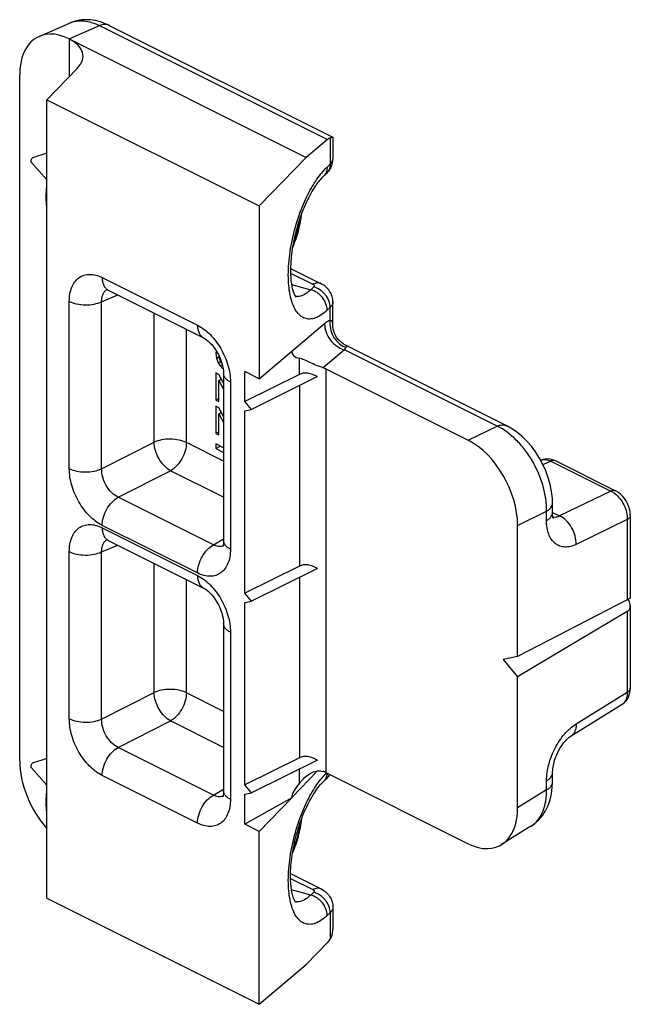
# Model space of a CAD drawing. Units: millimetres. Extents: x 587 to 1428, y -90 to 504.
# Drawn here: x 732 to 758, y 26 to 68 of the extents above; entities that cross this region are included whole.
import ezdxf

# ---------------------------------------------------------------- set-up
doc = ezdxf.new("R2010")
doc.units = ezdxf.units.MM
doc.header["$LTSCALE"] = 32.67
doc.linetypes.add('HIDDEN', pattern=[0.2, 0.1, -0.1])
doc.layers.get('0').update_dxf_attribs({"linetype": 'CONTINUOUS'})
doc.layers.add('DEFAULT_2', color=8, linetype='HIDDEN')

msp = doc.modelspace()

# ---------------------------------------------------------------- linework, layer by layer
at = {"color": 7, "linetype": 'Continuous'}
for p, q in [((733.131, 67.391), (734.434, 67.959)), ((736.138, 67.863), (745.727, 63.069)), ((734.418, 67.281), (744.591, 62.194)), ((734.784, 66.033), (733.466, 64.672)), ((732.297, 36.303), (732.297, 65.74)), ((733.466, 64.672), (742.579, 60.116)), ((733.466, 30.403), (733.466, 64.672)), ((745.731, 63.067), (745.736, 63.059)), ((745.736, 63.058), (745.736, 62.139)), ((745.501, 62.966), (744.591, 62.194)), ((733.466, 62.383), (732.852, 62.18)), ((742.579, 60.116), (744.591, 62.194)), ((733.466, 61.23), (732.798, 61.974)), ((745.332, 61.389), (745.46, 61.51)), ((742.579, 60.116), (742.579, 52.694)), ((743.919, 57.435), (745.235, 56.777)), ((736.098, 56.498), (740.187, 54.453)), ((745.736, 55.008), (745.736, 55.991)), ((753.195, 50.674), (746.276, 54.134)), ((740.728, 53.905), (740.711, 53.794)), ((740.711, 53.794), (740.775, 53.826)), ((740.711, 53.794), (740.738, 53.586)), ((740.874, 53.551), (740.855, 53.674)), ((742.579, 52.694), (743.974, 53.877)), ((743.974, 53.877), (743.974, 53.865)), ((740.738, 53.586), (740.859, 53.646)), ((740.738, 53.586), (740.819, 53.383)), ((740.819, 53.383), (740.923, 53.435)), ((740.819, 53.383), (740.901, 53.245)), ((740.928, 53.426), (740.874, 53.551)), ((740.901, 53.245), (740.994, 53.291)), ((740.975, 53.365), (740.928, 53.426)), ((740.847, 52.882), (740.711, 52.95)), ((740.711, 52.95), (740.711, 51.781)), ((741.048, 52.511), (740.847, 52.882)), ((740.901, 53.245), (741.009, 53.126)), ((741.009, 53.126), (741.028, 53.135)), ((741.009, 53.126), (741.032, 53.105)), ((741.048, 52.91), (741.048, 45.736)), ((742.579, 52.694), (741.964, 53.001)), ((741.964, 51.716), (741.964, 53.001)), ((744.298, 52.882), (741.964, 51.716)), ((745.429, 53.115), (751.544, 50.058)), ((740.847, 52.622), (740.957, 52.678)), ((740.847, 52.622), (741.048, 52.247)), ((740.847, 51.713), (740.847, 52.622)), ((740.923, 52.741), (740.923, 52.661)), ((745.07, 52.786), (742.247, 51.374)), ((740.711, 51.781), (740.847, 51.848)), ((740.711, 51.781), (740.847, 51.713)), ((742.247, 51.374), (741.964, 51.716)), ((740.847, 51.453), (740.711, 51.521)), ((740.711, 51.521), (740.711, 50.352)), ((741.048, 51.082), (740.847, 51.453)), ((740.847, 51.193), (740.957, 51.249)), ((740.847, 51.193), (741.048, 50.818)), ((740.847, 50.284), (740.847, 51.193)), ((740.923, 51.312), (740.923, 51.232)), ((741.964, 51.316), (742.247, 51.374)), ((741.964, 43.488), (741.964, 51.316)), ((740.711, 50.352), (740.847, 50.419)), ((740.711, 50.352), (740.847, 50.284)), ((741.048, 49.729), (740.711, 49.897)), ((740.711, 49.897), (740.711, 49.702)), ((740.711, 49.702), (740.906, 49.8)), ((740.711, 49.702), (741.048, 49.534)), ((754.655, 49.194), (754.663, 49.197)), ((755.3, 49.167), (757.869, 47.883)), ((755.16, 46.947), (755.16, 47.344)), ((758.499, 46.827), (758.499, 43.294)), ((753.662, 40.771), (753.662, 46.404)), ((736.098, 45.759), (740.187, 43.714)), ((744.298, 44.655), (741.964, 43.488)), ((745.07, 44.559), (742.247, 43.147)), ((742.247, 43.147), (741.964, 43.488)), ((741.964, 43.088), (742.247, 43.147)), ((758.37, 43.202), (753.662, 40.771)), ((741.964, 35.261), (741.964, 43.088)), ((758.37, 42.704), (753.662, 39.905)), ((758.499, 42.946), (758.499, 39.414)), ((741.048, 42.171), (741.048, 34.998)), ((753.662, 40.771), (753.05, 40.645)), ((753.05, 40.645), (753.662, 39.905)), ((753.662, 34.273), (753.662, 39.905)), ((755.959, 37.363), (758.149, 38.728)), ((755.959, 37.363), (755.959, 37.363)), ((733.466, 36.402), (732.852, 36.199)), ((744.298, 36.428), (741.964, 35.261)), ((733.466, 35.25), (732.798, 35.994)), ((745.07, 36.331), (742.247, 34.92)), ((745.332, 35.409), (745.46, 35.529)), ((745.429, 35.795), (751.544, 32.737)), ((755.16, 35.381), (755.16, 35.777)), ((742.247, 34.92), (741.964, 35.261)), ((741.964, 34.861), (742.247, 34.92)), ((741.964, 33.576), (741.964, 34.861)), ((743.974, 34.71), (741.964, 33.576)), ((742.579, 33.269), (743.974, 34.71)), ((743.974, 34.722), (743.974, 34.71)), ((742.579, 33.269), (741.964, 33.576)), ((754.232, 33.486), (752.977, 32.704)), ((742.579, 25.847), (742.579, 33.269)), ((743.919, 31.454), (745.235, 30.796)), ((733.466, 30.403), (742.579, 25.847)), ((745.736, 30.01), (745.736, 29.091)), ((745.501, 28.493), (744.591, 27.553)), ((742.579, 25.847), (744.591, 27.553))]:
    msp.add_line(p, q, dxfattribs=at)
at = {"color": 9, "linetype": 'Continuous'}
for p, q in [((734.418, 67.281), (735.728, 67.852)), ((735.728, 67.852), (745.501, 62.966)), ((734.432, 65.67), (734.432, 67.274)), ((745.619, 63.04), (745.619, 61.905)), ((745.491, 61.784), (745.619, 61.905)), ((743.919, 57.233), (744.877, 56.754)), ((735.838, 57.038), (739.927, 54.994)), ((743.962, 56.735), (744.784, 56.516)), ((744.912, 56.636), (744.784, 56.516)), ((735.814, 56.002), (736.503, 56.295)), ((734.425, 48.841), (734.425, 56.014)), ((735.814, 48.829), (735.814, 56.002)), ((738.06, 49.969), (738.06, 55.516)), ((745.619, 55.756), (745.491, 55.636)), ((745.619, 55.208), (745.619, 55.756)), ((745.383, 55.059), (743.974, 53.865)), ((739.449, 49.957), (739.449, 54.822)), ((746.229, 53.941), (745.313, 53.164)), ((752.785, 50.663), (746.229, 53.941)), ((744.298, 52.882), (744.298, 53.574)), ((745.429, 53.115), (745.429, 35.795)), ((741.341, 52.556), (741.341, 45.383)), ((744.298, 52.4), (744.298, 44.655)), ((751.544, 50.058), (752.785, 50.663)), ((735.814, 48.829), (738.06, 49.969)), ((741.048, 49.158), (739.449, 49.957)), ((754.752, 49.012), (755.095, 49.162)), ((755.095, 49.162), (757.664, 47.877)), ((736.521, 47.61), (738.767, 48.75)), ((741.048, 47.61), (738.767, 48.75)), ((757.664, 47.877), (755.467, 46.806)), ((740.61, 45.565), (736.521, 47.61)), ((753.662, 46.404), (754.904, 47.009)), ((754.904, 46.613), (754.904, 47.009)), ((755.165, 46.957), (755.467, 46.806)), ((758.37, 46.659), (756.174, 45.588)), ((758.37, 46.659), (758.37, 43.202)), ((739.927, 44.359), (735.838, 46.403)), ((735.838, 46.3), (739.927, 44.255)), ((740.61, 45.565), (741.048, 45.82)), ((734.425, 38.102), (734.425, 45.275)), ((735.814, 45.263), (736.503, 45.556)), ((735.814, 38.09), (735.814, 45.263)), ((738.06, 39.23), (738.06, 44.778)), ((739.449, 39.218), (739.449, 44.083)), ((744.298, 44.172), (744.298, 36.428)), ((758.37, 42.704), (758.37, 39.246)), ((741.341, 41.817), (741.341, 34.644)), ((735.814, 38.09), (738.06, 39.23)), ((741.048, 38.419), (739.449, 39.218)), ((756.174, 37.878), (758.37, 39.246)), ((736.521, 36.871), (738.767, 38.011)), ((741.048, 36.871), (738.767, 38.011)), ((740.61, 34.827), (736.521, 36.871)), ((744.298, 35.336), (744.298, 35.945)), ((739.927, 33.62), (735.838, 35.664)), ((743.974, 34.722), (745.078, 35.863)), ((740.61, 34.827), (741.048, 35.081)), ((754.904, 35.046), (754.904, 35.443)), ((754.904, 35.046), (753.662, 34.273)), ((743.919, 31.252), (744.877, 30.773)), ((744.784, 30.535), (743.962, 30.754)), ((744.912, 30.656), (744.784, 30.535)), ((745.619, 29.775), (745.491, 29.655)), ((745.619, 29.775), (745.619, 28.64))]:
    msp.add_line(p, q, dxfattribs=at)
at = {"color": 7, "linetype": 'Continuous'}
for points in [[(736.138, 67.863), (735.984, 67.934), (735.766, 68.013), (735.551, 68.068), (735.34, 68.099), (735.132, 68.107), (734.93, 68.094), (734.735, 68.059), (734.548, 68.004), (734.433, 67.959)], [(736.011, 56.531), (736.007, 56.531), (736.017, 56.529), (736.043, 56.521), (736.082, 56.505), (736.098, 56.498)], [(746.278, 54.133), (746.19, 54.183), (746.085, 54.26), (745.989, 54.352), (745.906, 54.458), (745.838, 54.575), (745.786, 54.7), (745.753, 54.828), (745.737, 54.958), (745.736, 55.01)], [(740.187, 54.453), (740.199, 54.447), (740.253, 54.415), (740.317, 54.372), (740.387, 54.315), (740.462, 54.244), (740.539, 54.162), (740.616, 54.068), (740.691, 53.964), (740.761, 53.853), (740.826, 53.735), (740.883, 53.614), (740.933, 53.491), (740.974, 53.369), (741.005, 53.25), (741.028, 53.138), (741.042, 53.034), (741.047, 52.94), (741.048, 52.91)], [(755.16, 47.344), (755.153, 47.559), (755.121, 47.855), (755.063, 48.151), (754.981, 48.446), (754.876, 48.737), (754.749, 49.02), (754.602, 49.293), (754.436, 49.553), (754.253, 49.798), (754.055, 50.024), (753.842, 50.23), (753.616, 50.414), (753.379, 50.573), (753.195, 50.674)], [(755.053, 49.246), (754.949, 49.255), (754.848, 49.248), (754.751, 49.228), (754.662, 49.196)], [(755.3, 49.167), (755.264, 49.184), (755.159, 49.223), (755.053, 49.246)], [(758.499, 46.826), (758.498, 46.869), (758.486, 46.989), (758.462, 47.109), (758.425, 47.228), (758.376, 47.343), (758.317, 47.454), (758.247, 47.557), (758.169, 47.652), (758.083, 47.737), (757.991, 47.81), (757.892, 47.871), (757.869, 47.883)], [(755.2, 46.691), (755.198, 46.696), (755.19, 46.715), (755.181, 46.747), (755.172, 46.792), (755.165, 46.851), (755.161, 46.922), (755.16, 46.947)], [(736.011, 45.792), (736.007, 45.792), (736.017, 45.79), (736.043, 45.783), (736.082, 45.767), (736.098, 45.759)], [(741.048, 45.736), (741.047, 45.688), (741.041, 45.62), (741.032, 45.565), (741.021, 45.525), (741.012, 45.5)], [(740.187, 43.714), (740.199, 43.708), (740.253, 43.677), (740.317, 43.633), (740.387, 43.576), (740.462, 43.506), (740.539, 43.423), (740.616, 43.329), (740.691, 43.226), (740.761, 43.114), (740.826, 42.997), (740.883, 42.875), (740.933, 42.752), (740.974, 42.63), (741.005, 42.511), (741.028, 42.399), (741.042, 42.295), (741.047, 42.202), (741.048, 42.171)], [(758.456, 39.13), (758.482, 39.231), (758.496, 39.34), (758.499, 39.413)], [(758.148, 38.727), (758.177, 38.746), (758.25, 38.804), (758.315, 38.873), (758.372, 38.95), (758.419, 39.036), (758.456, 39.13)], [(755.16, 35.777), (755.161, 35.812), (755.168, 35.918), (755.184, 36.038), (755.211, 36.168), (755.248, 36.305), (755.296, 36.445), (755.354, 36.585), (755.42, 36.721), (755.494, 36.85), (755.572, 36.97), (755.653, 37.077), (755.733, 37.17), (755.81, 37.247), (755.88, 37.307), (755.94, 37.351), (755.959, 37.363)], [(754.23, 33.485), (754.407, 33.61), (754.577, 33.766), (754.729, 33.947), (754.861, 34.151), (754.971, 34.376), (755.057, 34.619), (755.118, 34.881), (755.152, 35.159), (755.16, 35.381)], [(741.048, 34.998), (741.047, 34.949), (741.041, 34.882), (741.032, 34.827), (741.021, 34.786), (741.012, 34.761)]]:
    msp.add_lwpolyline(points, dxfattribs=at)
for centre, radius, start, end in [((744.884, 62.14), 0.851, 352.2762, 359.9867), ((744.877, 62.141), 0.859, 336.6852, 352.231)]:
    msp.add_arc(centre, radius, start, end, dxfattribs=at)
at = {"color": 9, "linetype": 'Continuous'}
for centre, radius, start, end in [((745.484, 62.139), 0.252, 352.5409, 359.9955), ((747.795, 59.42), 3.303, 138.0425, 141.2776), ((745.011, 61.731), 0.469, 313.2482, 315.3547), ((745.138, 61.852), 0.47, 313.2496, 317.2237), ((736.232, 56.2), 0.378, 121.061, 125.9532), ((744.197, 56.696), 0.471, 260.9228, 267.4708), ((746.605, 54.893), 0.907, 246.5142, 250.0217), ((754.819, 48.838), 0.391, 111.5937, 113.5379), ((757.193, 46.942), 1.048, 52.9337, 54.1631), ((736.232, 45.461), 0.378, 121.061, 125.9532), ((740.882, 45.861), 0.369, 287.508, 291.9087), ((747.795, 33.439), 3.303, 138.0424, 141.2777), ((747.436, 33.758), 2.823, 135.4684, 137.9849), ((747.23, 33.959), 2.535, 134.3837, 135.4299), ((745.138, 35.871), 0.47, 313.2495, 317.1554), ((744.859, 35.802), 0.632, 352.0942, 356.656), ((745.011, 35.751), 0.469, 313.2482, 315.3547), ((740.882, 35.122), 0.369, 287.508, 291.9087), ((753.628, 34.455), 1.142, 301.9275, 307.1516), ((744.197, 30.715), 0.471, 260.9655, 267.4856)]:
    msp.add_arc(centre, radius, start, end, dxfattribs=at)
at = {"color": 7, "linetype": 'Continuous'}
for centre, major_axis, ratio, start_param, end_param in [((734.418, 64.68), (-1.339, 2.687), 0.612203, -0.683242, 0.887554), ((733.018, 66.476), (1.999, 0.089), 0.53133, 5.770725, 7.044815), ((745.475, 62.077), (0.281, 0.975), 0.41343, 0.311486, 0.555832), ((746.393, 54.932), (2.393, 1.181), 0.294425, 2.997338, 3.520405), ((744.863, 52.2), (0.704, -0.573), 0.662783, 1.803806, 2.851003), ((744.863, 52.869), (0.8, -0.033), 0.467291, 0.804589, 0.993656), ((751.538, 47.459), (-1.34, 2.684), 0.614018, -2.25354, -0.685483), ((744.863, 43.972), (0.704, -0.573), 0.662783, 1.803806, 2.851003), ((744.863, 35.745), (0.704, -0.573), 0.662783, 1.803806, 2.851003), ((734.418, 35.242), (-1.339, 2.687), 0.612203, 0.887554, 1.992421), ((744.863, 35.476), (0.8, 0.036), 0.53133, 0.76163, 0.950696), ((746.393, 36.073), (2.386, 1.474), 0.26654, 2.455339, 2.978407), ((751.538, 35.342), (-1.347, 2.69), 0.610731, 2.457644, 4.025701), ((745.475, 29.333), (0.281, 0.975), 0.41343, -2.48104, -2.236694)]:
    msp.add_ellipse(centre, major_axis=major_axis, ratio=ratio, start_param=start_param, end_param=end_param, dxfattribs=at)
at = {"color": 9, "linetype": 'Continuous'}
for points, knots in [([(734.433, 67.959), (734.527, 68), (734.73, 68.057), (735.055, 68.065), (735.395, 67.998), (735.617, 67.907), (735.728, 67.852)], [0, 0, 0, 0, 0.228401, 0.467039, 0.722941, 1, 1, 1, 1]), ([(736.138, 67.863), (736.079, 67.893), (735.935, 67.92), (735.796, 67.882), (735.728, 67.852)], [0, 0, 0, 0, 0.467794, 1, 1, 1, 1]), ([(745.339, 61.628), (745.351, 61.642), (745.4, 61.696), (745.451, 61.747), (745.491, 61.784)], [0, 0, 0, 0, 0.257692, 1, 1, 1, 1]), ([(745.491, 61.784), (745.491, 61.712), (745.469, 61.571), (745.392, 61.449), (745.345, 61.401)], [0, 0, 0, 0, 0.516996, 1, 1, 1, 1]), ([(745.619, 61.905), (745.619, 61.835), (745.598, 61.699), (745.527, 61.58), (745.483, 61.533)], [0, 0, 0, 0, 0.516768, 1, 1, 1, 1]), ([(745.619, 61.905), (745.649, 61.933), (745.701, 61.994), (745.729, 62.07), (745.734, 62.107)], [0, 0, 0, 0, 0.533229, 1, 1, 1, 1]), ([(744.434, 60.094), (744.542, 60.357), (744.77, 60.841), (745.062, 61.292), (745.218, 61.486)], [0, 0, 0, 0, 0.532474, 1, 1, 1, 1]), ([(745.491, 55.636), (745.412, 55.561), (745.255, 55.433), (745.004, 55.299), (744.758, 55.245), (744.524, 55.281), (744.318, 55.405), (744.147, 55.608), (744.011, 55.879), (743.91, 56.213), (743.845, 56.605), (743.818, 57.045), (743.83, 57.523), (743.898, 58.209), (744.073, 59.08), (744.299, 59.762), (744.434, 60.094)], [0, 0, 0, 0, 0.052729, 0.097879, 0.136931, 0.172886, 0.209779, 0.251305, 0.299765, 0.356111, 0.420351, 0.491872, 0.569637, 0.652321, 0.82612, 1, 1, 1, 1]), ([(734.425, 56.014), (734.425, 56.123), (734.441, 56.33), (734.519, 56.618), (734.649, 56.859), (734.829, 57.041), (735.051, 57.153), (735.304, 57.19), (735.574, 57.151), (735.75, 57.082), (735.838, 57.038)], [0, 0, 0, 0, 0.148794, 0.284056, 0.40664, 0.519919, 0.629683, 0.742796, 0.865089, 1, 1, 1, 1]), ([(735.838, 57.038), (735.838, 56.978), (735.848, 56.862), (735.897, 56.704), (735.98, 56.577), (736.057, 56.518), (736.098, 56.498)], [0, 0, 0, 0, 0.289562, 0.549621, 0.782833, 1, 1, 1, 1]), ([(745.235, 56.777), (745.21, 56.789), (745.154, 56.808), (745.03, 56.814), (744.936, 56.784), (744.877, 56.754)], [0, 0, 0, 0, 0.227704, 0.465862, 1, 1, 1, 1]), ([(744.877, 56.754), (744.891, 56.747), (744.914, 56.733), (744.937, 56.701), (744.936, 56.664), (744.921, 56.645), (744.912, 56.636)], [0, 0, 0, 0, 0.303143, 0.543356, 0.756127, 1, 1, 1, 1]), ([(745.619, 55.756), (745.619, 55.851), (745.577, 56.049), (745.449, 56.267), (745.308, 56.418), (745.148, 56.545), (745.008, 56.611), (744.912, 56.636)], [0, 0, 0, 0, 0.236921, 0.492052, 0.622623, 0.752175, 1, 1, 1, 1]), ([(735.814, 56.002), (735.812, 56.055), (735.817, 56.158), (735.853, 56.301), (735.916, 56.42), (735.977, 56.482), (736.01, 56.506)], [0, 0, 0, 0, 0.285538, 0.544895, 0.780545, 1, 1, 1, 1]), ([(744.784, 56.516), (744.735, 56.469), (744.615, 56.369), (744.413, 56.253), (744.25, 56.222), (744.176, 56.225)], [0, 0, 0, 0, 0.297098, 0.678847, 1, 1, 1, 1]), ([(745.491, 55.636), (745.491, 55.73), (745.449, 55.928), (745.321, 56.146), (745.18, 56.298), (745.02, 56.424), (744.88, 56.491), (744.784, 56.516)], [0, 0, 0, 0, 0.236921, 0.492052, 0.622623, 0.752175, 1, 1, 1, 1]), ([(734.425, 56.014), (734.524, 55.964), (734.753, 55.893), (735.115, 55.856), (735.479, 55.887), (735.711, 55.954), (735.814, 56.002)], [0, 0, 0, 0, 0.234233, 0.49752, 0.762137, 1, 1, 1, 1]), ([(745.736, 55.991), (745.736, 55.949), (745.712, 55.859), (745.653, 55.789), (745.619, 55.756)], [0, 0, 0, 0, 0.464738, 1, 1, 1, 1]), ([(739.927, 54.994), (739.927, 54.933), (739.937, 54.817), (739.987, 54.659), (740.069, 54.532), (740.146, 54.473), (740.187, 54.453)], [0, 0, 0, 0, 0.289583, 0.549636, 0.782832, 1, 1, 1, 1]), ([(739.927, 54.994), (740.128, 54.893), (740.512, 54.593), (740.956, 53.997), (741.257, 53.299), (741.341, 52.798), (741.341, 52.556)], [0, 0, 0, 0, 0.22967, 0.488211, 0.753207, 1, 1, 1, 1]), ([(745.383, 55.059), (745.377, 54.816), (745.563, 54.319), (745.99, 54.008), (746.229, 53.941)], [0, 0, 0, 0, 0.495074, 1, 1, 1, 1]), ([(745.619, 55.208), (745.599, 55.2), (745.514, 55.16), (745.438, 55.106), (745.383, 55.059)], [0, 0, 0, 0, 0.228415, 1, 1, 1, 1]), ([(745.619, 55.208), (745.603, 55.093), (745.61, 54.854), (745.711, 54.574), (745.84, 54.376), (745.994, 54.205), (746.14, 54.107), (746.243, 54.062)], [0, 0, 0, 0, 0.250038, 0.504556, 0.631625, 0.757082, 1, 1, 1, 1]), ([(745.736, 55.011), (745.736, 55.034), (745.733, 55.078), (745.716, 55.139), (745.679, 55.19), (745.639, 55.205), (745.619, 55.208)], [0, 0, 0, 0, 0.277015, 0.523919, 0.751231, 1, 1, 1, 1]), ([(746.279, 54.133), (746.294, 54.125), (746.319, 54.107), (746.316, 54.067), (746.303, 54.05), (746.295, 54.041)], [0, 0, 0, 0, 0.459086, 0.6792, 1, 1, 1, 1]), ([(746.295, 54.041), (746.289, 54.035), (746.264, 54.004), (746.244, 53.969), (746.229, 53.941)], [0, 0, 0, 0, 0.213187, 1, 1, 1, 1]), ([(741.341, 52.556), (741.297, 52.578), (741.219, 52.625), (741.124, 52.711), (741.062, 52.806), (741.048, 52.877), (741.048, 52.91)], [0, 0, 0, 0, 0.302318, 0.565546, 0.79345, 1, 1, 1, 1]), ([(752.785, 50.663), (752.854, 50.693), (752.992, 50.731), (753.137, 50.704), (753.195, 50.674)], [0, 0, 0, 0, 0.532207, 1, 1, 1, 1]), ([(754.904, 47.009), (754.908, 47.372), (754.792, 48.127), (754.417, 49.004), (753.99, 49.646), (753.517, 50.189), (753.09, 50.515), (752.785, 50.663)], [0, 0, 0, 0, 0.246958, 0.511198, 0.642705, 0.76969, 1, 1, 1, 1]), ([(739.449, 49.957), (739.35, 50.007), (739.121, 50.078), (738.759, 50.115), (738.395, 50.084), (738.163, 50.017), (738.06, 49.969)], [0, 0, 0, 0, 0.234228, 0.497527, 0.762158, 1, 1, 1, 1]), ([(738.767, 48.75), (738.669, 48.803), (738.482, 48.956), (738.264, 49.255), (738.111, 49.601), (738.064, 49.849), (738.06, 49.969)], [0, 0, 0, 0, 0.228238, 0.487641, 0.753769, 1, 1, 1, 1]), ([(739.449, 49.957), (739.449, 49.839), (739.41, 49.594), (739.265, 49.251), (739.051, 48.955), (738.865, 48.803), (738.767, 48.75)], [0, 0, 0, 0, 0.24568, 0.509563, 0.768239, 1, 1, 1, 1]), ([(754.675, 49.202), (754.737, 49.227), (754.887, 49.243), (755.027, 49.196), (755.095, 49.162)], [0, 0, 0, 0, 0.467575, 1, 1, 1, 1]), ([(755.3, 49.167), (755.271, 49.182), (755.199, 49.196), (755.129, 49.177), (755.095, 49.162)], [0, 0, 0, 0, 0.468091, 1, 1, 1, 1]), ([(734.425, 48.841), (734.524, 48.791), (734.753, 48.719), (735.115, 48.683), (735.479, 48.713), (735.711, 48.781), (735.814, 48.829)], [0, 0, 0, 0, 0.234233, 0.49752, 0.762137, 1, 1, 1, 1]), ([(735.838, 46.403), (735.637, 46.504), (735.253, 46.804), (734.81, 47.4), (734.508, 48.098), (734.425, 48.599), (734.425, 48.841)], [0, 0, 0, 0, 0.22967, 0.488211, 0.753207, 1, 1, 1, 1]), ([(736.521, 47.61), (736.418, 47.658), (736.22, 47.804), (735.995, 48.103), (735.846, 48.454), (735.81, 48.707), (735.814, 48.829)], [0, 0, 0, 0, 0.231072, 0.488776, 0.752671, 1, 1, 1, 1]), ([(757.869, 47.883), (757.84, 47.897), (757.768, 47.911), (757.698, 47.892), (757.664, 47.877)], [0, 0, 0, 0, 0.468065, 1, 1, 1, 1]), ([(757.664, 47.877), (757.676, 47.871), (757.726, 47.846), (757.773, 47.817), (757.807, 47.792)], [0, 0, 0, 0, 0.242, 1, 1, 1, 1]), ([(757.825, 47.779), (757.908, 47.716), (758.061, 47.562), (758.234, 47.284), (758.346, 46.977), (758.372, 46.763), (758.37, 46.659)], [0, 0, 0, 0, 0.242375, 0.500796, 0.758774, 1, 1, 1, 1]), ([(735.838, 46.403), (735.838, 46.521), (735.878, 46.766), (736.023, 47.109), (736.237, 47.405), (736.423, 47.557), (736.521, 47.61)], [0, 0, 0, 0, 0.245685, 0.509554, 0.768219, 1, 1, 1, 1]), ([(754.904, 47.009), (754.942, 47.031), (755.011, 47.076), (755.095, 47.158), (755.148, 47.248), (755.16, 47.313), (755.16, 47.344)], [0, 0, 0, 0, 0.298653, 0.560491, 0.789859, 1, 1, 1, 1]), ([(754.904, 46.613), (754.942, 46.634), (755.011, 46.679), (755.095, 46.761), (755.148, 46.851), (755.16, 46.916), (755.16, 46.947)], [0, 0, 0, 0, 0.298654, 0.560492, 0.789859, 1, 1, 1, 1]), ([(756.174, 45.588), (756.094, 45.549), (755.934, 45.489), (755.689, 45.46), (755.46, 45.503), (755.261, 45.618), (755.102, 45.796), (754.987, 46.029), (754.918, 46.308), (754.904, 46.508), (754.904, 46.613)], [0, 0, 0, 0, 0.131018, 0.249127, 0.358822, 0.466942, 0.580837, 0.70614, 0.845742, 1, 1, 1, 1]), ([(755.467, 46.806), (755.421, 46.781), (755.328, 46.743), (755.226, 46.738), (755.181, 46.747)], [0, 0, 0, 0, 0.534521, 1, 1, 1, 1]), ([(756.174, 45.588), (756.178, 45.71), (756.145, 45.964), (755.997, 46.316), (755.77, 46.614), (755.571, 46.759), (755.467, 46.806)], [0, 0, 0, 0, 0.247695, 0.510864, 0.768035, 1, 1, 1, 1]), ([(758.499, 46.826), (758.499, 46.811), (758.492, 46.778), (758.466, 46.733), (758.424, 46.693), (758.39, 46.67), (758.37, 46.659)], [0, 0, 0, 0, 0.210095, 0.43963, 0.701757, 1, 1, 1, 1]), ([(734.425, 45.275), (734.425, 45.384), (734.441, 45.591), (734.519, 45.879), (734.649, 46.12), (734.829, 46.302), (735.051, 46.414), (735.304, 46.451), (735.574, 46.413), (735.75, 46.344), (735.838, 46.3)], [0, 0, 0, 0, 0.148794, 0.284056, 0.40664, 0.519919, 0.629683, 0.742796, 0.865089, 1, 1, 1, 1]), ([(735.838, 46.3), (735.838, 46.239), (735.848, 46.123), (735.897, 45.965), (735.98, 45.838), (736.057, 45.78), (736.098, 45.759)], [0, 0, 0, 0, 0.289562, 0.549621, 0.782833, 1, 1, 1, 1]), ([(735.814, 45.263), (735.812, 45.317), (735.817, 45.419), (735.853, 45.562), (735.916, 45.682), (735.977, 45.743), (736.01, 45.767)], [0, 0, 0, 0, 0.285538, 0.544895, 0.780545, 1, 1, 1, 1]), ([(741.341, 45.383), (741.297, 45.405), (741.219, 45.451), (741.124, 45.537), (741.062, 45.633), (741.048, 45.703), (741.048, 45.736)], [0, 0, 0, 0, 0.302299, 0.565531, 0.79345, 1, 1, 1, 1]), ([(734.425, 45.275), (734.524, 45.226), (734.753, 45.154), (735.115, 45.118), (735.479, 45.148), (735.711, 45.216), (735.814, 45.263)], [0, 0, 0, 0, 0.234233, 0.49752, 0.762137, 1, 1, 1, 1]), ([(739.927, 44.359), (739.927, 44.477), (739.967, 44.722), (740.112, 45.064), (740.326, 45.36), (740.512, 45.512), (740.61, 45.565)], [0, 0, 0, 0, 0.245685, 0.509553, 0.768219, 1, 1, 1, 1]), ([(741.341, 45.383), (741.341, 45.274), (741.325, 45.067), (741.247, 44.779), (741.117, 44.538), (740.937, 44.357), (740.714, 44.244), (740.461, 44.207), (740.191, 44.246), (740.015, 44.315), (739.927, 44.359)], [0, 0, 0, 0, 0.148794, 0.284056, 0.40664, 0.519919, 0.629683, 0.742796, 0.865089, 1, 1, 1, 1]), ([(740.993, 45.509), (740.935, 45.491), (740.798, 45.484), (740.672, 45.532), (740.61, 45.565)], [0, 0, 0, 0, 0.46708, 1, 1, 1, 1]), ([(739.927, 44.255), (739.927, 44.194), (739.937, 44.079), (739.987, 43.92), (740.069, 43.793), (740.146, 43.735), (740.187, 43.714)], [0, 0, 0, 0, 0.289583, 0.549636, 0.782832, 1, 1, 1, 1]), ([(739.927, 44.255), (740.128, 44.155), (740.512, 43.854), (740.956, 43.258), (741.257, 42.56), (741.341, 42.059), (741.341, 41.817)], [0, 0, 0, 0, 0.22967, 0.488211, 0.753207, 1, 1, 1, 1]), ([(741.341, 41.817), (741.297, 41.839), (741.219, 41.886), (741.124, 41.972), (741.062, 42.068), (741.048, 42.138), (741.048, 42.171)], [0, 0, 0, 0, 0.302318, 0.565546, 0.79345, 1, 1, 1, 1]), ([(739.449, 39.218), (739.35, 39.268), (739.121, 39.34), (738.759, 39.376), (738.395, 39.346), (738.163, 39.278), (738.06, 39.23)], [0, 0, 0, 0, 0.234228, 0.497527, 0.762158, 1, 1, 1, 1]), ([(758.499, 39.413), (758.499, 39.398), (758.492, 39.365), (758.466, 39.32), (758.424, 39.28), (758.39, 39.257), (758.37, 39.246)], [0, 0, 0, 0, 0.210095, 0.439631, 0.701758, 1, 1, 1, 1]), ([(738.767, 38.011), (738.669, 38.064), (738.482, 38.218), (738.264, 38.516), (738.111, 38.862), (738.064, 39.111), (738.06, 39.23)], [0, 0, 0, 0, 0.228238, 0.487641, 0.753769, 1, 1, 1, 1]), ([(739.449, 39.218), (739.449, 39.1), (739.41, 38.855), (739.265, 38.513), (739.051, 38.217), (738.865, 38.065), (738.767, 38.011)], [0, 0, 0, 0, 0.24568, 0.509563, 0.768239, 1, 1, 1, 1]), ([(758.37, 39.246), (758.372, 39.19), (758.365, 39.082), (758.324, 38.933), (758.253, 38.811), (758.185, 38.75), (758.149, 38.728)], [0, 0, 0, 0, 0.28707, 0.546435, 0.781098, 1, 1, 1, 1]), ([(734.425, 38.102), (734.524, 38.052), (734.753, 37.981), (735.115, 37.944), (735.479, 37.975), (735.711, 38.042), (735.814, 38.09)], [0, 0, 0, 0, 0.234233, 0.49752, 0.762137, 1, 1, 1, 1]), ([(735.838, 35.664), (735.637, 35.765), (735.253, 36.065), (734.81, 36.662), (734.508, 37.359), (734.425, 37.861), (734.425, 38.102)], [0, 0, 0, 0, 0.22967, 0.488211, 0.753207, 1, 1, 1, 1]), ([(736.521, 36.871), (736.418, 36.919), (736.22, 37.066), (735.995, 37.364), (735.846, 37.715), (735.81, 37.968), (735.814, 38.09)], [0, 0, 0, 0, 0.231072, 0.488776, 0.752671, 1, 1, 1, 1]), ([(754.904, 35.443), (754.904, 35.677), (754.977, 36.162), (755.246, 36.847), (755.642, 37.445), (755.989, 37.763), (756.174, 37.878)], [0, 0, 0, 0, 0.247005, 0.512089, 0.770602, 1, 1, 1, 1]), ([(756.174, 37.878), (756.176, 37.822), (756.171, 37.716), (756.133, 37.568), (756.063, 37.446), (755.996, 37.386), (755.959, 37.363)], [0, 0, 0, 0, 0.286238, 0.54487, 0.77947, 1, 1, 1, 1]), ([(735.838, 35.664), (735.838, 35.782), (735.878, 36.028), (736.023, 36.37), (736.237, 36.666), (736.423, 36.818), (736.521, 36.871)], [0, 0, 0, 0, 0.245685, 0.509554, 0.768219, 1, 1, 1, 1]), ([(744.434, 34.113), (744.541, 34.376), (744.77, 34.86), (745.062, 35.311), (745.218, 35.506)], [0, 0, 0, 0, 0.532475, 1, 1, 1, 1]), ([(745.485, 35.715), (745.477, 35.659), (745.446, 35.551), (745.383, 35.459), (745.345, 35.421)], [0, 0, 0, 0, 0.511974, 1, 1, 1, 1]), ([(745.584, 35.718), (745.578, 35.702), (745.553, 35.642), (745.516, 35.587), (745.483, 35.552)], [0, 0, 0, 0, 0.255199, 1, 1, 1, 1]), ([(754.904, 35.443), (754.942, 35.464), (755.011, 35.509), (755.095, 35.591), (755.148, 35.681), (755.16, 35.746), (755.16, 35.777)], [0, 0, 0, 0, 0.298666, 0.560501, 0.789859, 1, 1, 1, 1]), ([(754.904, 35.046), (754.942, 35.067), (755.011, 35.113), (755.095, 35.195), (755.148, 35.285), (755.16, 35.35), (755.16, 35.381)], [0, 0, 0, 0, 0.298664, 0.560499, 0.789859, 1, 1, 1, 1]), ([(739.927, 33.62), (739.927, 33.738), (739.967, 33.983), (740.112, 34.325), (740.326, 34.621), (740.512, 34.773), (740.61, 34.827)], [0, 0, 0, 0, 0.245685, 0.509553, 0.768219, 1, 1, 1, 1]), ([(740.993, 34.771), (740.935, 34.752), (740.798, 34.745), (740.672, 34.793), (740.61, 34.827)], [0, 0, 0, 0, 0.46708, 1, 1, 1, 1]), ([(741.341, 34.644), (741.297, 34.666), (741.219, 34.712), (741.124, 34.798), (741.062, 34.894), (741.048, 34.964), (741.048, 34.998)], [0, 0, 0, 0, 0.302299, 0.565531, 0.79345, 1, 1, 1, 1]), ([(754.318, 33.545), (754.415, 33.618), (754.592, 33.804), (754.778, 34.16), (754.887, 34.583), (754.906, 34.887), (754.904, 35.046)], [0, 0, 0, 0, 0.218912, 0.454956, 0.714683, 1, 1, 1, 1]), ([(741.341, 34.644), (741.341, 34.536), (741.325, 34.328), (741.247, 34.04), (741.117, 33.8), (740.937, 33.618), (740.714, 33.505), (740.461, 33.469), (740.191, 33.507), (740.015, 33.576), (739.927, 33.62)], [0, 0, 0, 0, 0.148794, 0.284056, 0.40664, 0.519919, 0.629683, 0.742796, 0.865089, 1, 1, 1, 1]), ([(745.491, 29.655), (745.412, 29.58), (745.255, 29.452), (745.004, 29.318), (744.758, 29.265), (744.524, 29.3), (744.318, 29.425), (744.147, 29.627), (744.011, 29.898), (743.91, 30.233), (743.845, 30.624), (743.818, 31.064), (743.83, 31.542), (743.898, 32.228), (744.073, 33.099), (744.299, 33.781), (744.434, 34.113)], [0, 0, 0, 0, 0.052729, 0.09788, 0.136933, 0.172888, 0.209782, 0.251307, 0.299767, 0.356112, 0.42035, 0.49187, 0.569634, 0.652317, 0.826117, 1, 1, 1, 1]), ([(744.784, 30.535), (744.735, 30.489), (744.615, 30.388), (744.414, 30.272), (744.25, 30.241), (744.176, 30.244)], [0, 0, 0, 0, 0.297088, 0.678839, 1, 1, 1, 1]), ([(745.491, 29.655), (745.491, 29.75), (745.449, 29.947), (745.321, 30.166), (745.18, 30.317), (745.02, 30.444), (744.88, 30.51), (744.784, 30.535)], [0, 0, 0, 0, 0.236921, 0.492052, 0.622623, 0.752175, 1, 1, 1, 1]), ([(745.235, 30.796), (745.21, 30.809), (745.154, 30.827), (745.03, 30.833), (744.936, 30.803), (744.877, 30.773)], [0, 0, 0, 0, 0.227704, 0.465862, 1, 1, 1, 1]), ([(744.877, 30.773), (744.891, 30.767), (744.914, 30.752), (744.937, 30.72), (744.936, 30.683), (744.921, 30.664), (744.912, 30.656)], [0, 0, 0, 0, 0.303142, 0.543355, 0.756127, 1, 1, 1, 1]), ([(745.619, 29.775), (745.619, 29.87), (745.577, 30.068), (745.449, 30.286), (745.308, 30.437), (745.148, 30.564), (745.008, 30.63), (744.912, 30.656)], [0, 0, 0, 0, 0.236921, 0.492052, 0.622623, 0.752175, 1, 1, 1, 1]), ([(745.736, 30.01), (745.736, 29.968), (745.712, 29.878), (745.653, 29.808), (745.619, 29.775)], [0, 0, 0, 0, 0.464738, 1, 1, 1, 1])]:
    msp.add_open_spline(points, degree=3, knots=knots, dxfattribs=at)
at = {"color": 7, "linetype": 'Continuous'}
for points, knots in [([(745.619, 63.04), (745.633, 63.045), (745.658, 63.055), (745.691, 63.065), (745.714, 63.069), (745.727, 63.069), (745.731, 63.067)], [0, 0, 0, 0, 0.394508, 0.686974, 0.884243, 1, 1, 1, 1]), ([(732.784, 62.026), (732.784, 62.042), (732.789, 62.076), (732.803, 62.122), (732.822, 62.155), (732.839, 62.173), (732.848, 62.179), (732.852, 62.18)], [0, 0, 0, 0, 0.279825, 0.571714, 0.823309, 0.921798, 1, 1, 1, 1]), ([(732.798, 61.974), (732.792, 61.98), (732.786, 61.997), (732.784, 62.015), (732.784, 62.026)], [0, 0, 0, 0, 0.421104, 1, 1, 1, 1]), ([(745.666, 61.801), (745.654, 61.774), (745.601, 61.667), (745.526, 61.571), (745.46, 61.51)], [0, 0, 0, 0, 0.250955, 1, 1, 1, 1]), ([(745.332, 61.389), (745.272, 61.333), (745.147, 61.195), (744.891, 60.847), (744.586, 60.29), (744.282, 59.521), (744.056, 58.686), (743.946, 57.981), (743.915, 57.445), (743.919, 57.088), (743.95, 56.777), (744, 56.524), (744.06, 56.347), (744.106, 56.257), (744.128, 56.227)], [0, 0, 0, 0, 0.045102, 0.10059, 0.234821, 0.388587, 0.54918, 0.704139, 0.775613, 0.840882, 0.898164, 0.945408, 0.980229, 1, 1, 1, 1]), ([(744.002, 58.311), (744.053, 58.427), (744.147, 58.665), (744.261, 59.035), (744.346, 59.412), (744.383, 59.666), (744.396, 59.792)], [0, 0, 0, 0, 0.246288, 0.499934, 0.753619, 1, 1, 1, 1]), ([(745.736, 55.991), (745.736, 56.072), (745.712, 56.237), (745.607, 56.462), (745.445, 56.649), (745.308, 56.74), (745.235, 56.777)], [0, 0, 0, 0, 0.250581, 0.500944, 0.750791, 1, 1, 1, 1]), ([(745.313, 53.164), (745.219, 53.197), (745.031, 53.269), (744.764, 53.385), (744.554, 53.482), (744.403, 53.545), (744.332, 53.568), (744.298, 53.574)], [0, 0, 0, 0, 0.272716, 0.550395, 0.797116, 0.904636, 1, 1, 1, 1]), ([(758.499, 43.296), (758.499, 43.29), (758.488, 43.275), (758.463, 43.255), (758.422, 43.229), (758.389, 43.211), (758.37, 43.202)], [0, 0, 0, 0, 0.108466, 0.306899, 0.605912, 1, 1, 1, 1]), ([(758.499, 42.943), (758.499, 42.967), (758.49, 43.066), (758.448, 43.159), (758.407, 43.223)], [0, 0, 0, 0, 0.235151, 1, 1, 1, 1]), ([(758.37, 42.704), (758.41, 42.728), (758.48, 42.8), (758.499, 42.896), (758.499, 42.943)], [0, 0, 0, 0, 0.496231, 1, 1, 1, 1]), ([(732.784, 36.045), (732.784, 36.061), (732.789, 36.095), (732.803, 36.141), (732.822, 36.174), (732.839, 36.192), (732.848, 36.198), (732.852, 36.199)], [0, 0, 0, 0, 0.279825, 0.571714, 0.823309, 0.921798, 1, 1, 1, 1]), ([(732.798, 35.994), (732.792, 35.999), (732.786, 36.017), (732.784, 36.035), (732.784, 36.045)], [0, 0, 0, 0, 0.421104, 1, 1, 1, 1]), ([(744.43, 35.484), (744.49, 35.547), (744.618, 35.664), (744.835, 35.802), (745.072, 35.878), (745.239, 35.867), (745.313, 35.842)], [0, 0, 0, 0, 0.260071, 0.517676, 0.766401, 1, 1, 1, 1]), ([(744.139, 30.231), (744.14, 30.23), (744.143, 30.228), (744.139, 30.232), (744.135, 30.237), (744.128, 30.245), (744.122, 30.254), (744.113, 30.267), (744.102, 30.288), (744.086, 30.317), (744.069, 30.353), (744.052, 30.395), (744.028, 30.462), (744, 30.559), (743.971, 30.691), (743.947, 30.842), (743.929, 31.008), (743.919, 31.189), (743.917, 31.381), (743.924, 31.657), (743.954, 32.02), (744.021, 32.468), (744.118, 32.925), (744.243, 33.378), (744.392, 33.818), (744.611, 34.348), (744.859, 34.818), (745.133, 35.199), (745.267, 35.348), (745.332, 35.409)], [0, 0, 0, 0, 0.000618, 0.000959, 0.002317, 0.004763, 0.006421, 0.008386, 0.013225, 0.019227, 0.026331, 0.034485, 0.04364, 0.064752, 0.089274, 0.116841, 0.147121, 0.179796, 0.21459, 0.251234, 0.329049, 0.411296, 0.496075, 0.581506, 0.665715, 0.74682, 0.891881, 0.951752, 1, 1, 1, 1]), ([(744.298, 35.336), (744.308, 35.349), (744.351, 35.399), (744.396, 35.448), (744.43, 35.484)], [0, 0, 0, 0, 0.245778, 1, 1, 1, 1]), ([(744.002, 32.331), (744.054, 32.446), (744.147, 32.685), (744.261, 33.055), (744.346, 33.432), (744.383, 33.686), (744.396, 33.811)], [0, 0, 0, 0, 0.246298, 0.499949, 0.753631, 1, 1, 1, 1]), ([(745.235, 30.796), (745.308, 30.76), (745.445, 30.668), (745.607, 30.481), (745.712, 30.256), (745.736, 30.092), (745.736, 30.01)], [0, 0, 0, 0, 0.249202, 0.499019, 0.749373, 1, 1, 1, 1]), ([(745.619, 28.64), (745.64, 28.671), (745.713, 28.811), (745.736, 28.972), (745.736, 29.091)], [0, 0, 0, 0, 0.239049, 1, 1, 1, 1])]:
    msp.add_open_spline(points, degree=3, knots=knots, dxfattribs=at)
msp.add_open_spline([(745.46, 35.529), (745.516, 35.581), (745.566, 35.641), (745.606, 35.706)], degree=3, dxfattribs=at)
at = {"layer": 'DEFAULT_2', "color": 8, "linetype": 'HIDDEN'}
for points, knots in [([(733.435, 60.499), (733.435, 60.509), (733.436, 60.528), (733.436, 60.549), (733.436, 60.564), (733.436, 60.57), (733.436, 60.574), (733.436, 60.579), (733.436, 60.589), (733.437, 60.602), (733.437, 60.624), (733.438, 60.645), (733.439, 60.666), (733.44, 60.688), (733.441, 60.71), (733.442, 60.731), (733.442, 60.747), (733.444, 60.764), (733.445, 60.786), (733.447, 60.808), (733.448, 60.83), (733.45, 60.852), (733.452, 60.88), (733.455, 60.908), (733.457, 60.93), (733.459, 60.953), (733.462, 60.982), (733.464, 61.005), (733.466, 61.017)], [0, 0, 0, 0, 0.0625, 0.125, 0.140625, 0.15625, 0.164062, 0.171875, 0.1875, 0.21875, 0.25, 0.3125, 0.34375, 0.375, 0.4375, 0.46875, 0.5, 0.53125, 0.5625, 0.625, 0.65625, 0.6875, 0.75, 0.8125, 0.84375, 0.875, 0.9375, 1, 1, 1, 1]), ([(733.466, 60.039), (733.464, 60.047), (733.462, 60.064), (733.46, 60.082), (733.458, 60.095), (733.458, 60.1), (733.457, 60.104), (733.457, 60.108), (733.456, 60.117), (733.455, 60.128), (733.453, 60.147), (733.451, 60.165), (733.449, 60.184), (733.447, 60.203), (733.446, 60.222), (733.444, 60.242), (733.443, 60.256), (733.442, 60.271), (733.441, 60.29), (733.44, 60.31), (733.439, 60.33), (733.438, 60.35), (733.437, 60.375), (733.437, 60.398), (733.436, 60.413), (733.436, 60.423), (733.436, 60.442), (733.436, 60.468), (733.435, 60.489), (733.435, 60.499)], [0, 0, 0, 0, 0.0625, 0.125, 0.140625, 0.15625, 0.164062, 0.171875, 0.1875, 0.21875, 0.25, 0.3125, 0.34375, 0.375, 0.4375, 0.46875, 0.5, 0.53125, 0.5625, 0.625, 0.65625, 0.6875, 0.75, 0.8125, 0.828125, 0.84375, 0.875, 0.9375, 1, 1, 1, 1]), ([(744.332, 59.612), (744.328, 59.589), (744.323, 59.555), (744.315, 59.51), (744.311, 59.482), (744.307, 59.459), (744.305, 59.445), (744.303, 59.433), (744.301, 59.422), (744.297, 59.401), (744.291, 59.371), (744.283, 59.336), (744.276, 59.3), (744.27, 59.27), (744.266, 59.25), (744.264, 59.238), (744.261, 59.226), (744.257, 59.211), (744.248, 59.176), (744.238, 59.134), (744.228, 59.093), (744.222, 59.069), (744.218, 59.051), (744.213, 59.034), (744.206, 59.01), (744.194, 58.969), (744.183, 58.928), (744.173, 58.893), (744.168, 58.878), (744.165, 58.866), (744.161, 58.855), (744.155, 58.836), (744.146, 58.808), (744.135, 58.775), (744.124, 58.742), (744.115, 58.714), (744.108, 58.694), (744.105, 58.683), (744.1, 58.672), (744.095, 58.658), (744.086, 58.635), (744.076, 58.606), (744.059, 58.561), (744.046, 58.527), (744.037, 58.504)], [0, 0, 0, 0, 0.0625, 0.09375, 0.125, 0.140625, 0.15625, 0.164062, 0.171875, 0.1875, 0.21875, 0.25, 0.28125, 0.3125, 0.328125, 0.335938, 0.34375, 0.359375, 0.375, 0.4375, 0.46875, 0.484375, 0.5, 0.515625, 0.53125, 0.5625, 0.625, 0.640625, 0.65625, 0.664062, 0.671875, 0.6875, 0.71875, 0.75, 0.78125, 0.8125, 0.828125, 0.835938, 0.84375, 0.859375, 0.875, 0.90625, 0.9375, 1, 1, 1, 1]), ([(733.435, 34.519), (733.435, 34.528), (733.436, 34.547), (733.436, 34.569), (733.436, 34.583), (733.436, 34.589), (733.436, 34.594), (733.436, 34.599), (733.436, 34.608), (733.437, 34.621), (733.437, 34.643), (733.438, 34.664), (733.439, 34.685), (733.44, 34.707), (733.441, 34.729), (733.442, 34.751), (733.442, 34.767), (733.444, 34.783), (733.445, 34.805), (733.447, 34.827), (733.448, 34.849), (733.45, 34.871), (733.452, 34.899), (733.455, 34.927), (733.457, 34.949), (733.459, 34.973), (733.462, 35.001), (733.464, 35.024), (733.466, 35.036)], [0, 0, 0, 0, 0.0625, 0.125, 0.140625, 0.15625, 0.164062, 0.171875, 0.1875, 0.21875, 0.25, 0.3125, 0.34375, 0.375, 0.4375, 0.46875, 0.5, 0.53125, 0.5625, 0.625, 0.65625, 0.6875, 0.75, 0.8125, 0.84375, 0.875, 0.9375, 1, 1, 1, 1]), ([(733.466, 34.058), (733.464, 34.066), (733.462, 34.083), (733.46, 34.101), (733.458, 34.114), (733.458, 34.119), (733.457, 34.123), (733.457, 34.128), (733.456, 34.136), (733.455, 34.147), (733.453, 34.166), (733.451, 34.185), (733.449, 34.203), (733.447, 34.223), (733.446, 34.242), (733.444, 34.261), (733.443, 34.275), (733.442, 34.29), (733.441, 34.31), (733.44, 34.329), (733.439, 34.349), (733.438, 34.369), (733.437, 34.394), (733.437, 34.417), (733.436, 34.432), (733.436, 34.442), (733.436, 34.461), (733.436, 34.487), (733.435, 34.508), (733.435, 34.519)], [0, 0, 0, 0, 0.0625, 0.125, 0.140625, 0.15625, 0.164062, 0.171875, 0.1875, 0.21875, 0.25, 0.3125, 0.34375, 0.375, 0.4375, 0.46875, 0.5, 0.53125, 0.5625, 0.625, 0.65625, 0.6875, 0.75, 0.8125, 0.828125, 0.84375, 0.875, 0.9375, 1, 1, 1, 1]), ([(744.332, 33.631), (744.328, 33.608), (744.323, 33.574), (744.315, 33.529), (744.311, 33.501), (744.307, 33.478), (744.305, 33.464), (744.303, 33.452), (744.301, 33.441), (744.296, 33.42), (744.291, 33.39), (744.283, 33.355), (744.276, 33.319), (744.27, 33.289), (744.266, 33.269), (744.263, 33.257), (744.26, 33.245), (744.257, 33.23), (744.248, 33.195), (744.238, 33.153), (744.228, 33.112), (744.222, 33.088), (744.218, 33.07), (744.213, 33.053), (744.206, 33.029), (744.194, 32.988), (744.183, 32.947), (744.172, 32.912), (744.168, 32.897), (744.165, 32.885), (744.161, 32.874), (744.155, 32.855), (744.146, 32.827), (744.135, 32.794), (744.124, 32.76), (744.115, 32.733), (744.108, 32.713), (744.105, 32.702), (744.1, 32.691), (744.095, 32.677), (744.086, 32.654), (744.076, 32.625), (744.059, 32.58), (744.046, 32.546), (744.037, 32.523)], [0, 0, 0, 0, 0.0625, 0.09375, 0.125, 0.140625, 0.15625, 0.164062, 0.171875, 0.1875, 0.21875, 0.25, 0.28125, 0.3125, 0.328125, 0.335938, 0.34375, 0.359375, 0.375, 0.4375, 0.46875, 0.484375, 0.5, 0.515625, 0.53125, 0.5625, 0.625, 0.640625, 0.65625, 0.664062, 0.671875, 0.6875, 0.71875, 0.75, 0.78125, 0.8125, 0.828125, 0.835938, 0.84375, 0.859375, 0.875, 0.90625, 0.9375, 1, 1, 1, 1])]:
    msp.add_open_spline(points, degree=3, knots=knots, dxfattribs=at)

doc.saveas('drawing.dxf')
